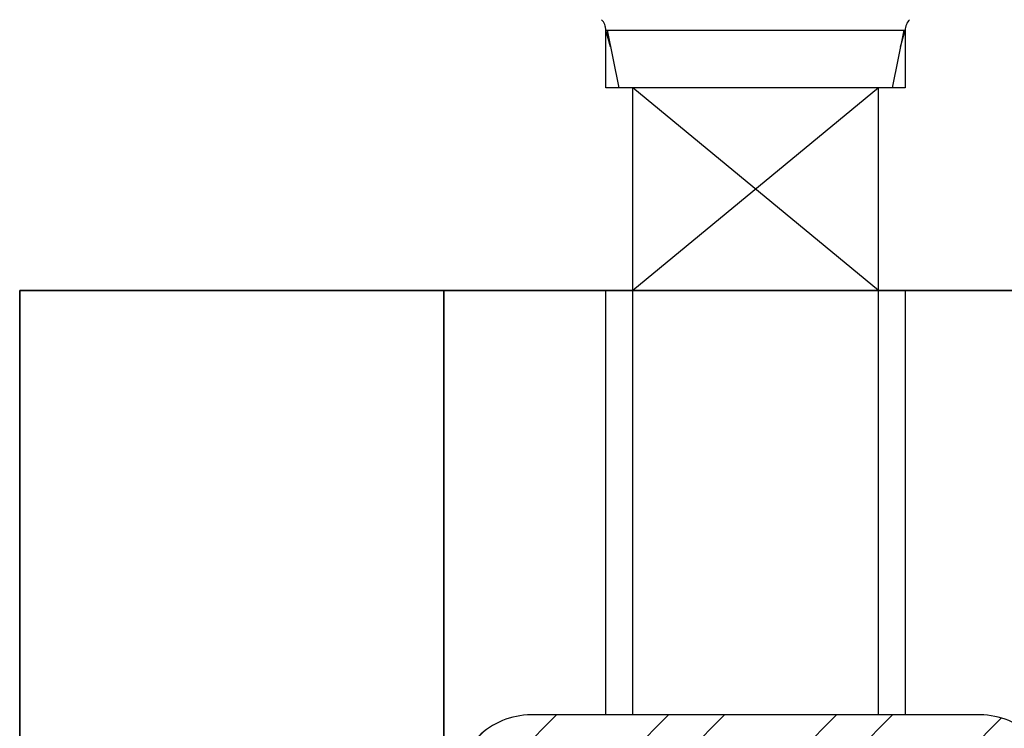
# Model space of a CAD drawing. Units: millimetres. Extents: x 1788 to 83958, y -7235 to 115762.
# Drawn here: x 14054 to 14093, y 3257 to 3285 of the extents above; entities that cross this region are included whole.
import ezdxf

# ---------------------------------------------------------------- set-up
doc = ezdxf.new("R2010")
doc.units = ezdxf.units.MM
doc.header["$PDMODE"] = 34
doc.header["$PDSIZE"] = 5
doc.layers.get('0').update_dxf_attribs({"true_color": 0x939598})
for name, color, linetype in [('Z_Bemaßung-Blau 0.10', 150, 'Continuous'), ('Z_Beschlag-Grau 0.10', 8, 'Continuous'), ('Z_Schraffur-Grau 0.10', 8, 'Continuous')]:
    doc.layers.add(name, color=color, linetype=linetype)
doc.layers.add('Z_Kontur-Magenta 0.35', color=6, linetype='Continuous', lineweight=35)
doc.styles.get("Standard").update_dxf_attribs({"font": 'arial.ttf', "height": 2.5})
doc.dimstyles.new('Bem_Automatisch', dxfattribs={"dimtxt": 2.5, "dimasz": 1, "dimexe": 0.75, "dimexo": 0.75, "dimgap": 0.5, "dimtad": 1, "dimdec": 0, "dimtxsty": 'Standard', "dimblk": 'ARCHTICK', "dimcen": 0, "dimclrd": 256, "dimclre": 256, "dimclrt": 256, "dimadec": 0, "dimazin": 0, "dimtfac": 1, "dimtdec": 0, "dimtmove": 1, "dimatfit": 2, "dimfxl": 2, "dimfxlon": 1, "dimtolj": 1, "dimtzin": 0, "dimlwd": -1, "dimlwe": -1, "dimarcsym": 0})

# ---------------------------------------------------------------- blocks, each defined once
blk = doc.blocks.new('_ArchTick')
at = {"color": 0, "linetype": 'ByBlock', "const_width": 0.15}
blk.add_lwpolyline([(-0.5, -0.5), (0.5, 0.5)], dxfattribs=at)
blk = doc.blocks.new('*D145')
at = {"layer": 'Defpoints', "color": 0, "transparency": 16777216}
for p in [(14112.663, 3264.267), (14053.663, 3194.483), (14112.663, 3184.483)]:
    blk.add_point(p, dxfattribs=at)
at = {"layer": 'Z_Bemaßung-Blau 0.10', "transparency": 16777216}
for p, q in [((14053.663, 3188.483), (14053.663, 3182.983)), ((14112.663, 3188.483), (14112.663, 3182.983)), ((14053.663, 3184.483), (14112.663, 3184.483))]:
    blk.add_line(p, q, dxfattribs=at)
at = {"layer": 'Z_Bemaßung-Blau 0.10', "transparency": 16777216, "xscale": 2, "yscale": 2, "zscale": 2, "rotation": 180}
blk.add_blockref('_ArchTick', (14053.663, 3184.483), dxfattribs=at)
at = {"layer": 'Z_Bemaßung-Blau 0.10', "transparency": 16777216, "xscale": 2, "yscale": 2, "zscale": 2}
blk.add_blockref('_ArchTick', (14112.663, 3184.483), dxfattribs=at)
at = {"layer": 'Z_Bemaßung-Blau 0.10', "transparency": 16777216, "insert": (14083.163, 3188.036), "char_height": 5, "attachment_point": 5}
blk.add_mtext('\\A1;59', dxfattribs=at)

msp = doc.modelspace()

# ---------------------------------------------------------------- hatches: boundary and pattern name
at = {"layer": 'Z_Beschlag-Grau 0.10'}
h = msp.add_hatch(dxfattribs=at)
h.set_pattern_fill('ANSI32', color=256, scale=0.5)
h.set_pattern_definition([(45, (18005.4023, -11176.922), (-3.367596, 3.367596), []), (45, (18007.6473, -11176.922), (-3.367596, 3.367596), [])])
h.paths.add_polyline_path([(14074.163, 3257.483, 0.414214), (14071.163, 3254.483), (14071.163, 3246.483), (14073.163, 3246.483), (14073.163, 3254.483, -0.414214), (14074.163, 3255.483), (14092.163, 3255.483, -0.414214), (14093.163, 3254.483), (14093.163, 3246.483), (14095.163, 3246.483), (14095.163, 3254.483, 0.414214), (14092.163, 3257.483)])

# ---------------------------------------------------------------- linework, layer by layer
for p, q in [((14077.163, 3284.917), (14077.143, 3285.072)), ((14077.163, 3284.917), (14089.163, 3284.917)), ((14077.163, 3282.605), (14077.163, 3284.917)), ((14077.348, 3284.258), (14077.163, 3284.917)), ((14077.214, 3284.917), (14077.686, 3282.605)), ((14089.112, 3284.917), (14088.64, 3282.605)), ((14088.978, 3284.258), (14089.163, 3284.917)), ((14089.163, 3284.917), (14089.163, 3282.605)), ((14088.163, 3282.605), (14077.163, 3282.605)), ((14088.09, 3282.605), (14078.237, 3274.483)), ((14088.09, 3274.483), (14078.237, 3282.605)), ((14078.237, 3257.483), (14078.237, 3282.605)), ((14088.09, 3257.483), (14088.09, 3282.605)), ((14089.163, 3282.605), (14088.163, 3282.605)), ((14089.163, 3274.483), (14077.163, 3274.483)), ((14077.163, 3257.483), (14077.163, 3274.483)), ((14089.163, 3274.483), (14089.163, 3257.483))]:
    msp.add_line(p, q, dxfattribs=at)
for centre, start, end in [((14076.563, 3284.917), 0, 45), ((14089.763, 3284.917), 135, 180)]:
    msp.add_arc(centre, 0.6, start, end, dxfattribs=at)
at = {"layer": 'Z_Kontur-Magenta 0.35'}
msp.add_lwpolyline([(14055.663, 784.613), (14110.663, 784.613), (14112.663, 786.613), (14112.663, 3274.483), (14112.663, 3274.483), (14112.663, 3274.483), (14053.663, 3274.483), (14053.663, 786.613), (14055.663, 784.613)], close=True, dxfattribs=at)
msp.add_lwpolyline([(14095.663, 3274.483), (14095.663, 3246.483), (14070.663, 3246.483), (14070.663, 3274.483)], dxfattribs=at)
at = {"layer": 'Z_Schraffur-Grau 0.10'}
msp.add_lwpolyline([(14095.163, 3246.483), (14095.163, 3254.483, 0.414214), (14092.163, 3257.483), (14074.163, 3257.483, 0.414214), (14071.163, 3254.483), (14071.163, 3246.483), (14073.163, 3246.483), (14073.163, 3254.483, -0.414214), (14074.163, 3255.483), (14092.163, 3255.483, -0.414214), (14093.163, 3254.483), (14093.163, 3246.483)], format="xyb", close=True, dxfattribs=at)

# ---------------------------------------------------------------- dimensions: what is measured, and where the dimension line sits
at = {"layer": 'Z_Bemaßung-Blau 0.10'}
dim = msp.add_linear_dim(base=(14112.663, 3184.483), p1=(14053.663, 3194.483), p2=(14112.663, 3264.267), dimstyle='Bem_Automatisch', override={"dimscale": 0, "dimtix": 0, "dimtofl": 1, "dimtmove": 1, "dimatfit": 1}, dxfattribs=at)
dim.commit()
dim.dimension.update_dxf_attribs({"geometry": '*D145', "text_midpoint": (14083.163, 3188.036)})

doc.saveas('drawing.dxf')
